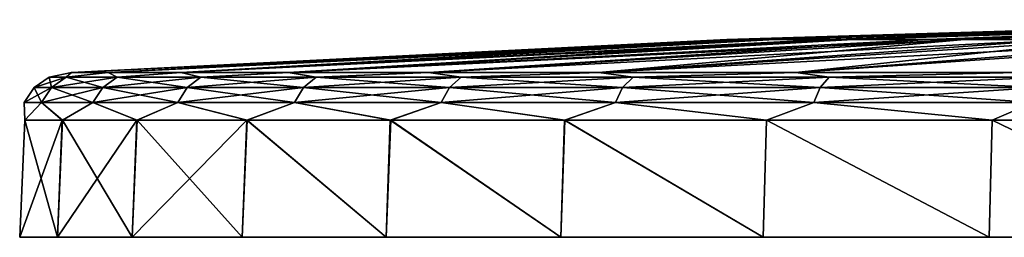
# Model space of a CAD drawing. Units: millimetres. Extents: x -81 to 81, y 28 to 96.
# Drawn here: x -81 to -42, y 28 to 36 of the extents above; entities that cross this region are included whole.
import ezdxf

# ---------------------------------------------------------------- set-up
doc = ezdxf.new("R2010")
doc.units = ezdxf.units.MM
doc.header["$LTSCALE"] = 65.185185
for name, color, linetype in [('1', 7, 'CONTINUOUS'), ('3', 7, 'CONTINUOUS'), ('5', 7, 'CONTINUOUS'), ('7', 7, 'CONTINUOUS')]:
    doc.layers.add(name, color=color, linetype=linetype)

msp = doc.modelspace()

# ---------------------------------------------------------------- linework, layer by layer
at = {"layer": '1', "linetype": 'Continuous'}
for points in [[(-81.31, 27.5, -5.562), (-79.795, 27.5, -16.584), (-81.31, 27.5, 5.562), (-81.31, 27.5, -5.562)], [(-81.31, 27.5, 5.562), (-79.795, 27.5, -16.584), (-79.795, 27.5, 16.584), (-81.31, 27.5, 5.562)], [(-79.795, 27.5, -16.584), (-76.793, 27.5, -27.295), (-79.795, 27.5, 16.584), (-79.795, 27.5, -16.584)], [(-79.795, 27.5, 16.584), (-76.793, 27.5, -27.295), (-76.793, 27.5, 27.295), (-79.795, 27.5, 16.584)], [(-76.793, 27.5, -27.295), (-72.362, 27.5, -37.496), (-76.793, 27.5, 27.295), (-76.793, 27.5, -27.295)], [(-76.793, 27.5, 27.295), (-72.362, 27.5, -37.496), (-72.362, 27.5, 37.496), (-76.793, 27.5, 27.295)], [(-72.362, 27.5, -37.496), (-66.584, 27.5, -46.998), (-72.362, 27.5, 37.496), (-72.362, 27.5, -37.496)], [(-72.362, 27.5, 37.496), (-66.584, 27.5, -46.998), (-66.584, 27.5, 46.998), (-72.362, 27.5, 37.496)], [(-66.584, 27.5, -46.998), (-59.565, 27.5, -55.626), (-66.584, 27.5, 46.998), (-66.584, 27.5, -46.998)], [(-66.584, 27.5, 46.998), (-59.565, 27.5, -55.626), (-59.565, 27.5, 55.626), (-66.584, 27.5, 46.998)], [(-59.565, 27.5, -55.626), (-51.435, 27.5, -63.219), (-59.565, 27.5, 55.626), (-59.565, 27.5, -55.626)], [(-59.565, 27.5, 55.626), (-51.435, 27.5, -63.219), (-51.435, 27.5, 63.219), (-59.565, 27.5, 55.626)], [(-51.435, 27.5, -63.219), (-42.346, 27.5, -69.635), (-51.435, 27.5, 63.219), (-51.435, 27.5, -63.219)], [(-51.435, 27.5, 63.219), (-42.346, 27.5, -69.635), (-42.346, 27.5, 69.635), (-51.435, 27.5, 63.219)], [(-42.346, 27.5, -69.635), (-32.468, 27.5, -74.753), (-42.346, 27.5, 69.635), (-42.346, 27.5, -69.635)], [(-42.346, 27.5, 69.635), (-32.468, 27.5, -74.753), (-32.468, 27.5, 74.753), (-42.346, 27.5, 69.635)]]:
    msp.add_3dface(points, dxfattribs=at)
at = {"layer": '3', "linetype": 'Continuous'}
for points in [[(-26.486, 36.234, -0.062), (-26.074, 36.234, -4.654), (-52.897, 35.436, -3.115), (-26.486, 36.234, -0.062)], [(-52.673, 35.436, 5.774), (-26.486, 36.234, -0.062), (-52.897, 35.436, -3.115), (-52.673, 35.436, 5.774)], [(-52.897, 35.436, -3.115), (-26.074, 36.234, -4.654), (-51.632, 35.436, -11.916), (-52.897, 35.436, -3.115)], [(-26.096, 36.234, 4.531), (-26.486, 36.234, -0.062), (-52.673, 35.436, 5.774), (-26.096, 36.234, 4.531)], [(-50.966, 35.436, 14.5), (-26.096, 36.234, 4.531), (-52.673, 35.436, 5.774), (-50.966, 35.436, 14.5)], [(-26.074, 36.234, -4.654), (-24.873, 36.234, -9.105), (-51.632, 35.436, -11.916), (-26.074, 36.234, -4.654)], [(-51.632, 35.436, -11.916), (-24.873, 36.234, -9.105), (-48.912, 35.436, -20.381), (-51.632, 35.436, -11.916)], [(-24.915, 36.234, 8.987), (-26.096, 36.234, 4.531), (-50.966, 35.436, 14.5), (-24.915, 36.234, 8.987)], [(-47.824, 35.436, 22.818), (-24.915, 36.234, 8.987), (-50.966, 35.436, 14.5), (-47.824, 35.436, 22.818)], [(-24.873, 36.234, -9.105), (-22.917, 36.234, -13.279), (-48.912, 35.436, -20.381), (-24.873, 36.234, -9.105)], [(-48.912, 35.436, -20.381), (-22.917, 36.234, -13.279), (-44.816, 35.436, -28.273), (-48.912, 35.436, -20.381)], [(-22.951, 36.236, 13.102), (-24.915, 36.234, 8.987), (-47.824, 35.436, 22.818), (-22.951, 36.236, 13.102)], [(-43.336, 35.436, 30.493), (-22.951, 36.236, 13.102), (-47.824, 35.436, 22.818), (-43.336, 35.436, 30.493)], [(-22.917, 36.234, -13.279), (-20.268, 36.234, -17.052), (-44.816, 35.436, -28.273), (-22.917, 36.234, -13.279)], [(-44.816, 35.436, -28.273), (-20.268, 36.234, -17.052), (-39.457, 35.436, -35.369), (-44.816, 35.436, -28.273)], [(-24.703, 36.169, 16.231), (-22.951, 36.236, 13.102), (-43.336, 35.436, 30.493), (-24.703, 36.169, 16.231)], [(-26.611, 36.055, 21.624), (-24.703, 36.169, 16.231), (-43.336, 35.436, 30.493), (-26.611, 36.055, 21.624)], [(-37.627, 35.436, 37.31), (-26.611, 36.055, 21.624), (-43.336, 35.436, 30.493), (-37.627, 35.436, 37.31)], [(-52.673, 35.436, 5.774), (-52.897, 35.436, -3.115), (-79.234, 34.11, 5.394), (-52.673, 35.436, 5.774)], [(-77.759, 34.11, 16.142), (-52.673, 35.436, 5.774), (-79.234, 34.11, 5.394), (-77.759, 34.11, 16.142)], [(-79.234, 34.11, 5.394), (-52.897, 35.436, -3.115), (-79.23, 34.11, -5.445), (-79.234, 34.11, 5.394)], [(-52.897, 35.436, -3.115), (-51.632, 35.436, -11.916), (-79.23, 34.11, -5.445), (-52.897, 35.436, -3.115)], [(-79.23, 34.11, -5.445), (-51.632, 35.436, -11.916), (-77.749, 34.11, -16.192), (-79.23, 34.11, -5.445)], [(-50.966, 35.436, 14.5), (-52.673, 35.436, 5.774), (-77.759, 34.11, 16.142), (-50.966, 35.436, 14.5)], [(-74.835, 34.11, 26.585), (-50.966, 35.436, 14.5), (-77.759, 34.11, 16.142), (-74.835, 34.11, 26.585)], [(-77.749, 34.11, -16.192), (-51.632, 35.436, -11.916), (-74.818, 34.11, -26.634), (-77.749, 34.11, -16.192)], [(-47.824, 35.436, 22.818), (-50.966, 35.436, 14.5), (-74.835, 34.11, 26.585), (-47.824, 35.436, 22.818)], [(-70.518, 34.11, 36.528), (-47.824, 35.436, 22.818), (-74.835, 34.11, 26.585), (-70.518, 34.11, 36.528)], [(-51.632, 35.436, -11.916), (-48.912, 35.436, -20.381), (-74.818, 34.11, -26.634), (-51.632, 35.436, -11.916)], [(-74.818, 34.11, -26.634), (-48.912, 35.436, -20.381), (-70.495, 34.11, -36.573), (-74.818, 34.11, -26.634)], [(-43.336, 35.436, 30.493), (-47.824, 35.436, 22.818), (-70.518, 34.11, 36.528), (-43.336, 35.436, 30.493)], [(-64.881, 34.11, 45.799), (-43.336, 35.436, 30.493), (-70.518, 34.11, 36.528), (-64.881, 34.11, 45.799)], [(-48.912, 35.436, -20.381), (-44.816, 35.436, -28.273), (-70.495, 34.11, -36.573), (-48.912, 35.436, -20.381)], [(-70.495, 34.11, -36.573), (-44.816, 35.436, -28.273), (-64.864, 34.11, -45.822), (-70.495, 34.11, -36.573)], [(-58.039, 34.11, 54.208), (-43.336, 35.436, 30.493), (-64.881, 34.11, 45.799), (-58.039, 34.11, 54.208)], [(-44.816, 35.436, -28.273), (-39.457, 35.436, -35.369), (-64.864, 34.11, -45.822), (-44.816, 35.436, -28.273)], [(-64.864, 34.11, -45.822), (-39.457, 35.436, -35.369), (-58.027, 34.11, -54.221), (-64.864, 34.11, -45.822)], [(-37.627, 35.436, 37.31), (-43.336, 35.436, 30.493), (-58.039, 34.11, 54.208), (-37.627, 35.436, 37.31)], [(-50.113, 34.11, 61.609), (-37.627, 35.436, 37.31), (-58.039, 34.11, 54.208), (-50.113, 34.11, 61.609)], [(-39.457, 35.436, -35.369), (-32.988, 35.436, -41.468), (-58.027, 34.11, -54.221), (-39.457, 35.436, -35.369)], [(-58.027, 34.11, -54.221), (-32.988, 35.436, -41.468), (-50.114, 34.11, -61.609), (-58.027, 34.11, -54.221)], [(-50.114, 34.11, -61.609), (-32.988, 35.436, -41.468), (-41.252, 34.11, -67.862), (-50.114, 34.11, -61.609)], [(-30.859, 35.436, 43.076), (-37.627, 35.436, 37.31), (-50.113, 34.11, 61.609), (-30.859, 35.436, 43.076)], [(-41.251, 34.11, 67.863), (-30.859, 35.436, 43.076), (-50.113, 34.11, 61.609), (-41.251, 34.11, 67.863)]]:
    msp.add_3dface(points, dxfattribs=at)
at = {"layer": '5', "linetype": 'Continuous'}
for points in [[(-79.795, 27.5, -16.584), (-81.31, 27.5, -5.562), (-81.103, 32.201, -5.573), (-79.795, 27.5, -16.584)], [(-81.31, 27.5, -5.562), (-81.31, 27.5, 5.562), (-81.107, 32.201, 5.521), (-81.31, 27.5, -5.562)], [(-81.103, 32.201, -5.573), (-81.31, 27.5, -5.562), (-81.107, 32.201, 5.521), (-81.103, 32.201, -5.573)], [(-81.31, 27.5, 5.562), (-79.795, 27.5, 16.584), (-79.598, 32.201, 16.524), (-81.31, 27.5, 5.562)], [(-81.107, 32.201, 5.521), (-81.31, 27.5, 5.562), (-79.598, 32.201, 16.524), (-81.107, 32.201, 5.521)], [(-79.587, 32.201, -16.575), (-79.795, 27.5, -16.584), (-81.103, 32.201, -5.573), (-79.587, 32.201, -16.575)], [(-76.793, 27.5, -27.295), (-79.795, 27.5, -16.584), (-79.587, 32.201, -16.575), (-76.793, 27.5, -27.295)], [(-79.795, 27.5, 16.584), (-76.793, 27.5, 27.295), (-76.605, 32.201, 27.214), (-79.795, 27.5, 16.584)], [(-79.598, 32.201, 16.524), (-79.795, 27.5, 16.584), (-76.605, 32.201, 27.214), (-79.598, 32.201, 16.524)], [(-76.587, 32.201, -27.264), (-76.793, 27.5, -27.295), (-79.587, 32.201, -16.575), (-76.587, 32.201, -27.264)], [(-72.362, 27.5, -37.496), (-76.793, 27.5, -27.295), (-76.587, 32.201, -27.264), (-72.362, 27.5, -37.496)], [(-76.793, 27.5, 27.295), (-72.362, 27.5, 37.496), (-72.185, 32.201, 37.392), (-76.793, 27.5, 27.295)], [(-76.605, 32.201, 27.214), (-76.793, 27.5, 27.295), (-72.185, 32.201, 37.392), (-76.605, 32.201, 27.214)], [(-72.161, 32.201, -37.438), (-72.362, 27.5, -37.496), (-76.587, 32.201, -27.264), (-72.161, 32.201, -37.438)], [(-66.584, 27.5, -46.998), (-72.362, 27.5, -37.496), (-72.161, 32.201, -37.438), (-66.584, 27.5, -46.998)], [(-72.362, 27.5, 37.496), (-66.584, 27.5, 46.998), (-72.185, 32.201, 37.392), (-72.362, 27.5, 37.496)], [(-72.185, 32.201, 37.392), (-66.584, 27.5, 46.998), (-66.415, 32.201, 46.882), (-72.185, 32.201, 37.392)], [(-66.398, 32.201, -46.906), (-66.584, 27.5, -46.998), (-72.161, 32.201, -37.438), (-66.398, 32.201, -46.906)], [(-59.565, 27.5, -55.626), (-66.584, 27.5, -46.998), (-66.398, 32.201, -46.906), (-59.565, 27.5, -55.626)], [(-66.584, 27.5, 46.998), (-59.565, 27.5, 55.626), (-66.415, 32.201, 46.882), (-66.584, 27.5, 46.998)], [(-66.415, 32.201, 46.882), (-59.565, 27.5, 55.626), (-59.411, 32.201, 55.49), (-66.415, 32.201, 46.882)], [(-59.399, 32.201, -55.503), (-59.565, 27.5, -55.626), (-66.398, 32.201, -46.906), (-59.399, 32.201, -55.503)], [(-51.435, 27.5, -63.219), (-59.565, 27.5, -55.626), (-59.399, 32.201, -55.503), (-51.435, 27.5, -63.219)], [(-59.565, 27.5, 55.626), (-51.435, 27.5, 63.219), (-59.411, 32.201, 55.49), (-59.565, 27.5, 55.626)], [(-59.411, 32.201, 55.49), (-51.435, 27.5, 63.219), (-51.298, 32.201, 63.066), (-59.411, 32.201, 55.49)], [(-51.298, 32.201, -63.066), (-51.435, 27.5, -63.219), (-59.399, 32.201, -55.503), (-51.298, 32.201, -63.066)], [(-42.346, 27.5, -69.635), (-51.435, 27.5, -63.219), (-51.298, 32.201, -63.066), (-42.346, 27.5, -69.635)], [(-51.435, 27.5, 63.219), (-42.346, 27.5, 69.635), (-51.298, 32.201, 63.066), (-51.435, 27.5, 63.219)], [(-42.228, 32.201, -69.467), (-42.346, 27.5, -69.635), (-51.298, 32.201, -63.066), (-42.228, 32.201, -69.467)], [(-51.298, 32.201, 63.066), (-42.346, 27.5, 69.635), (-42.226, 32.201, 69.468), (-51.298, 32.201, 63.066)], [(-32.468, 27.5, -74.753), (-42.346, 27.5, -69.635), (-42.228, 32.201, -69.467), (-32.468, 27.5, -74.753)], [(-42.346, 27.5, 69.635), (-32.468, 27.5, 74.753), (-42.226, 32.201, 69.468), (-42.346, 27.5, 69.635)], [(-32.373, 32.201, -74.571), (-32.468, 27.5, -74.753), (-42.228, 32.201, -69.467), (-32.373, 32.201, -74.571)], [(-42.226, 32.201, 69.468), (-32.468, 27.5, 74.753), (-32.372, 32.201, 74.571), (-42.226, 32.201, 69.468)]]:
    msp.add_3dface(points, dxfattribs=at)
at = {"layer": '7', "linetype": 'Continuous'}
for points in [[(-79.234, 34.11, 5.394), (-79.23, 34.11, -5.445), (-80.125, 33.934), (-79.234, 34.11, 5.394)], [(-79.439, 33.934, 10.458), (-79.234, 34.11, 5.394), (-80.125, 33.934), (-79.439, 33.934, 10.458)], [(-80.125, 33.934), (-79.23, 34.11, -5.445), (-79.439, 33.934, -10.458), (-80.125, 33.934)], [(-77.759, 34.11, 16.142), (-79.234, 34.11, 5.394), (-79.439, 33.934, 10.458), (-77.759, 34.11, 16.142)], [(-77.395, 33.934, 20.738), (-77.759, 34.11, 16.142), (-79.439, 33.934, 10.458), (-77.395, 33.934, 20.738)], [(-79.23, 34.11, -5.445), (-77.749, 34.11, -16.192), (-79.439, 33.934, -10.458), (-79.23, 34.11, -5.445)], [(-79.439, 33.934, -10.458), (-77.749, 34.11, -16.192), (-77.395, 33.934, -20.738), (-79.439, 33.934, -10.458)], [(-74.835, 34.11, 26.585), (-77.759, 34.11, 16.142), (-77.395, 33.934, 20.738), (-74.835, 34.11, 26.585)], [(-77.749, 34.11, -16.192), (-74.818, 34.11, -26.634), (-77.395, 33.934, -20.738), (-77.749, 34.11, -16.192)], [(-74.026, 33.934, 30.662), (-74.835, 34.11, 26.585), (-77.395, 33.934, 20.738), (-74.026, 33.934, 30.662)], [(-77.395, 33.934, -20.738), (-74.818, 34.11, -26.634), (-74.026, 33.934, -30.662), (-77.395, 33.934, -20.738)], [(-70.518, 34.11, 36.528), (-74.835, 34.11, 26.585), (-74.026, 33.934, 30.662), (-70.518, 34.11, 36.528)], [(-74.818, 34.11, -26.634), (-70.495, 34.11, -36.573), (-74.026, 33.934, -30.662), (-74.818, 34.11, -26.634)], [(-69.39, 33.934, 40.062), (-70.518, 34.11, 36.528), (-74.026, 33.934, 30.662), (-69.39, 33.934, 40.062)], [(-74.026, 33.934, -30.662), (-70.495, 34.11, -36.573), (-69.39, 33.934, -40.062), (-74.026, 33.934, -30.662)], [(-64.881, 34.11, 45.799), (-70.518, 34.11, 36.528), (-69.39, 33.934, 40.062), (-64.881, 34.11, 45.799)], [(-70.495, 34.11, -36.573), (-64.864, 34.11, -45.822), (-69.39, 33.934, -40.062), (-70.495, 34.11, -36.573)], [(-63.567, 33.934, 48.777), (-64.881, 34.11, 45.799), (-69.39, 33.934, 40.062), (-63.567, 33.934, 48.777)], [(-69.39, 33.934, -40.062), (-64.864, 34.11, -45.822), (-63.567, 33.934, -48.777), (-69.39, 33.934, -40.062)], [(-58.039, 34.11, 54.208), (-64.881, 34.11, 45.799), (-63.567, 33.934, 48.777), (-58.039, 34.11, 54.208)], [(-64.864, 34.11, -45.822), (-58.027, 34.11, -54.221), (-63.567, 33.934, -48.777), (-64.864, 34.11, -45.822)], [(-56.657, 33.934, 56.657), (-58.039, 34.11, 54.208), (-63.567, 33.934, 48.777), (-56.657, 33.934, 56.657)], [(-63.567, 33.934, -48.777), (-58.027, 34.11, -54.221), (-56.657, 33.934, -56.657), (-63.567, 33.934, -48.777)], [(-50.113, 34.11, 61.609), (-58.039, 34.11, 54.208), (-56.657, 33.934, 56.657), (-50.113, 34.11, 61.609)], [(-58.027, 34.11, -54.221), (-50.114, 34.11, -61.609), (-56.657, 33.934, -56.657), (-58.027, 34.11, -54.221)], [(-48.777, 33.934, 63.567), (-50.113, 34.11, 61.609), (-56.657, 33.934, 56.657), (-48.777, 33.934, 63.567)], [(-56.657, 33.934, -56.657), (-50.114, 34.11, -61.609), (-48.777, 33.934, -63.567), (-56.657, 33.934, -56.657)], [(-50.114, 34.11, -61.609), (-41.252, 34.11, -67.862), (-48.777, 33.934, -63.567), (-50.114, 34.11, -61.609)], [(-41.251, 34.11, 67.863), (-50.113, 34.11, 61.609), (-48.777, 33.934, 63.567), (-41.251, 34.11, 67.863)], [(-40.062, 33.934, 69.39), (-41.251, 34.11, 67.863), (-48.777, 33.934, 63.567), (-40.062, 33.934, 69.39)], [(-48.777, 33.934, -63.567), (-41.252, 34.11, -67.862), (-40.062, 33.934, -69.39), (-48.777, 33.934, -63.567)], [(-80.125, 33.934), (-79.439, 33.934, -10.458), (-80.723, 33.515), (-80.125, 33.934)], [(-80.032, 33.515, 10.536), (-80.125, 33.934), (-80.723, 33.515), (-80.032, 33.515, 10.536)], [(-80.723, 33.515), (-79.439, 33.934, -10.458), (-80.032, 33.515, -10.536), (-80.723, 33.515)], [(-79.439, 33.934, 10.458), (-80.125, 33.934), (-80.032, 33.515, 10.536), (-79.439, 33.934, 10.458)], [(-77.972, 33.515, 20.893), (-79.439, 33.934, 10.458), (-80.032, 33.515, 10.536), (-77.972, 33.515, 20.893)], [(-79.439, 33.934, -10.458), (-77.395, 33.934, -20.738), (-80.032, 33.515, -10.536), (-79.439, 33.934, -10.458)], [(-80.032, 33.515, -10.536), (-77.395, 33.934, -20.738), (-77.972, 33.515, -20.893), (-80.032, 33.515, -10.536)], [(-77.395, 33.934, 20.738), (-79.439, 33.934, 10.458), (-77.972, 33.515, 20.893), (-77.395, 33.934, 20.738)], [(-74.578, 33.515, 30.891), (-77.395, 33.934, 20.738), (-77.972, 33.515, 20.893), (-74.578, 33.515, 30.891)], [(-77.395, 33.934, -20.738), (-74.026, 33.934, -30.662), (-77.972, 33.515, -20.893), (-77.395, 33.934, -20.738)], [(-77.972, 33.515, -20.893), (-74.026, 33.934, -30.662), (-74.578, 33.515, -30.891), (-77.972, 33.515, -20.893)], [(-74.026, 33.934, 30.662), (-77.395, 33.934, 20.738), (-74.578, 33.515, 30.891), (-74.026, 33.934, 30.662)], [(-69.908, 33.515, 40.362), (-74.026, 33.934, 30.662), (-74.578, 33.515, 30.891), (-69.908, 33.515, 40.362)], [(-74.026, 33.934, -30.662), (-69.39, 33.934, -40.062), (-74.578, 33.515, -30.891), (-74.026, 33.934, -30.662)], [(-74.578, 33.515, -30.891), (-69.39, 33.934, -40.062), (-69.908, 33.515, -40.362), (-74.578, 33.515, -30.891)], [(-69.39, 33.934, 40.062), (-74.026, 33.934, 30.662), (-69.908, 33.515, 40.362), (-69.39, 33.934, 40.062)], [(-64.042, 33.515, 49.141), (-69.39, 33.934, 40.062), (-69.908, 33.515, 40.362), (-64.042, 33.515, 49.141)], [(-69.39, 33.934, -40.062), (-63.567, 33.934, -48.777), (-69.908, 33.515, -40.362), (-69.39, 33.934, -40.062)], [(-69.908, 33.515, -40.362), (-63.567, 33.934, -48.777), (-64.042, 33.515, -49.141), (-69.908, 33.515, -40.362)], [(-63.567, 33.934, 48.777), (-69.39, 33.934, 40.062), (-64.042, 33.515, 49.141), (-63.567, 33.934, 48.777)], [(-57.08, 33.515, 57.08), (-63.567, 33.934, 48.777), (-64.042, 33.515, 49.141), (-57.08, 33.515, 57.08)], [(-63.567, 33.934, -48.777), (-56.657, 33.934, -56.657), (-64.042, 33.515, -49.141), (-63.567, 33.934, -48.777)], [(-64.042, 33.515, -49.141), (-56.657, 33.934, -56.657), (-57.08, 33.515, -57.08), (-64.042, 33.515, -49.141)], [(-56.657, 33.934, 56.657), (-63.567, 33.934, 48.777), (-57.08, 33.515, 57.08), (-56.657, 33.934, 56.657)], [(-49.141, 33.515, 64.042), (-56.657, 33.934, 56.657), (-57.08, 33.515, 57.08), (-49.141, 33.515, 64.042)], [(-56.657, 33.934, -56.657), (-48.777, 33.934, -63.567), (-57.08, 33.515, -57.08), (-56.657, 33.934, -56.657)], [(-57.08, 33.515, -57.08), (-48.777, 33.934, -63.567), (-49.141, 33.515, -64.042), (-57.08, 33.515, -57.08)], [(-48.777, 33.934, 63.567), (-56.657, 33.934, 56.657), (-49.141, 33.515, 64.042), (-48.777, 33.934, 63.567)], [(-40.362, 33.515, 69.908), (-48.777, 33.934, 63.567), (-49.141, 33.515, 64.042), (-40.362, 33.515, 69.908)], [(-48.777, 33.934, -63.567), (-40.062, 33.934, -69.39), (-49.141, 33.515, -64.042), (-48.777, 33.934, -63.567)], [(-49.141, 33.515, -64.042), (-40.062, 33.934, -69.39), (-40.362, 33.515, -69.908), (-49.141, 33.515, -64.042)], [(-40.062, 33.934, 69.39), (-48.777, 33.934, 63.567), (-40.362, 33.515, 69.908), (-40.062, 33.934, 69.39)], [(-80.723, 33.515), (-80.032, 33.515, -10.536), (-81.131, 32.91), (-80.723, 33.515)], [(-80.437, 32.91, 10.59), (-80.723, 33.515), (-81.131, 32.91), (-80.437, 32.91, 10.59)], [(-81.131, 32.91), (-80.032, 33.515, -10.536), (-80.437, 32.91, -10.59), (-81.131, 32.91)], [(-80.032, 33.515, 10.536), (-80.723, 33.515), (-80.437, 32.91, 10.59), (-80.032, 33.515, 10.536)], [(-78.367, 32.91, 20.998), (-80.032, 33.515, 10.536), (-80.437, 32.91, 10.59), (-78.367, 32.91, 20.998)], [(-80.032, 33.515, -10.536), (-77.972, 33.515, -20.893), (-80.437, 32.91, -10.59), (-80.032, 33.515, -10.536)], [(-80.437, 32.91, -10.59), (-77.972, 33.515, -20.893), (-78.367, 32.91, -20.998), (-80.437, 32.91, -10.59)], [(-77.972, 33.515, 20.893), (-80.032, 33.515, 10.536), (-78.367, 32.91, 20.998), (-77.972, 33.515, 20.893)], [(-74.955, 32.91, 31.048), (-77.972, 33.515, 20.893), (-78.367, 32.91, 20.998), (-74.955, 32.91, 31.048)], [(-77.972, 33.515, -20.893), (-74.578, 33.515, -30.891), (-78.367, 32.91, -20.998), (-77.972, 33.515, -20.893)], [(-78.367, 32.91, -20.998), (-74.578, 33.515, -30.891), (-74.955, 32.91, -31.048), (-78.367, 32.91, -20.998)], [(-74.578, 33.515, 30.891), (-77.972, 33.515, 20.893), (-74.955, 32.91, 31.048), (-74.578, 33.515, 30.891)], [(-70.262, 32.91, 40.566), (-74.578, 33.515, 30.891), (-74.955, 32.91, 31.048), (-70.262, 32.91, 40.566)], [(-74.578, 33.515, -30.891), (-69.908, 33.515, -40.362), (-74.955, 32.91, -31.048), (-74.578, 33.515, -30.891)], [(-74.955, 32.91, -31.048), (-69.908, 33.515, -40.362), (-70.262, 32.91, -40.566), (-74.955, 32.91, -31.048)], [(-69.908, 33.515, 40.362), (-74.578, 33.515, 30.891), (-70.262, 32.91, 40.566), (-69.908, 33.515, 40.362)], [(-64.366, 32.91, 49.39), (-69.908, 33.515, 40.362), (-70.262, 32.91, 40.566), (-64.366, 32.91, 49.39)], [(-69.908, 33.515, -40.362), (-64.042, 33.515, -49.141), (-70.262, 32.91, -40.566), (-69.908, 33.515, -40.362)], [(-70.262, 32.91, -40.566), (-64.042, 33.515, -49.141), (-64.366, 32.91, -49.39), (-70.262, 32.91, -40.566)], [(-64.042, 33.515, 49.141), (-69.908, 33.515, 40.362), (-64.366, 32.91, 49.39), (-64.042, 33.515, 49.141)], [(-57.368, 32.91, 57.368), (-64.042, 33.515, 49.141), (-64.366, 32.91, 49.39), (-57.368, 32.91, 57.368)], [(-64.042, 33.515, -49.141), (-57.08, 33.515, -57.08), (-64.366, 32.91, -49.39), (-64.042, 33.515, -49.141)], [(-64.366, 32.91, -49.39), (-57.08, 33.515, -57.08), (-57.368, 32.91, -57.368), (-64.366, 32.91, -49.39)], [(-57.08, 33.515, 57.08), (-64.042, 33.515, 49.141), (-57.368, 32.91, 57.368), (-57.08, 33.515, 57.08)], [(-49.39, 32.91, 64.366), (-57.08, 33.515, 57.08), (-57.368, 32.91, 57.368), (-49.39, 32.91, 64.366)], [(-57.08, 33.515, -57.08), (-49.141, 33.515, -64.042), (-57.368, 32.91, -57.368), (-57.08, 33.515, -57.08)], [(-57.368, 32.91, -57.368), (-49.141, 33.515, -64.042), (-49.39, 32.91, -64.366), (-57.368, 32.91, -57.368)], [(-49.141, 33.515, 64.042), (-57.08, 33.515, 57.08), (-49.39, 32.91, 64.366), (-49.141, 33.515, 64.042)], [(-40.566, 32.91, 70.262), (-49.141, 33.515, 64.042), (-49.39, 32.91, 64.366), (-40.566, 32.91, 70.262)], [(-49.141, 33.515, -64.042), (-40.362, 33.515, -69.908), (-49.39, 32.91, -64.366), (-49.141, 33.515, -64.042)], [(-49.39, 32.91, -64.366), (-40.362, 33.515, -69.908), (-40.566, 32.91, -70.262), (-49.39, 32.91, -64.366)], [(-40.362, 33.515, 69.908), (-49.141, 33.515, 64.042), (-40.566, 32.91, 70.262), (-40.362, 33.515, 69.908)], [(-81.103, 32.201, -5.573), (-81.107, 32.201, 5.521), (-81.131, 32.91), (-81.103, 32.201, -5.573)], [(-81.103, 32.201, -5.573), (-81.131, 32.91), (-80.437, 32.91, -10.59), (-81.103, 32.201, -5.573)], [(-81.107, 32.201, 5.521), (-80.437, 32.91, 10.59), (-81.131, 32.91), (-81.107, 32.201, 5.521)], [(-81.107, 32.201, 5.521), (-79.598, 32.201, 16.524), (-80.437, 32.91, 10.59), (-81.107, 32.201, 5.521)], [(-79.587, 32.201, -16.575), (-81.103, 32.201, -5.573), (-80.437, 32.91, -10.59), (-79.587, 32.201, -16.575)], [(-79.587, 32.201, -16.575), (-80.437, 32.91, -10.59), (-78.367, 32.91, -20.998), (-79.587, 32.201, -16.575)], [(-79.598, 32.201, 16.524), (-78.367, 32.91, 20.998), (-80.437, 32.91, 10.59), (-79.598, 32.201, 16.524)], [(-79.598, 32.201, 16.524), (-76.605, 32.201, 27.214), (-78.367, 32.91, 20.998), (-79.598, 32.201, 16.524)], [(-76.587, 32.201, -27.264), (-79.587, 32.201, -16.575), (-78.367, 32.91, -20.998), (-76.587, 32.201, -27.264)], [(-76.587, 32.201, -27.264), (-78.367, 32.91, -20.998), (-74.955, 32.91, -31.048), (-76.587, 32.201, -27.264)], [(-76.605, 32.201, 27.214), (-74.955, 32.91, 31.048), (-78.367, 32.91, 20.998), (-76.605, 32.201, 27.214)], [(-76.605, 32.201, 27.214), (-72.185, 32.201, 37.392), (-74.955, 32.91, 31.048), (-76.605, 32.201, 27.214)], [(-72.161, 32.201, -37.438), (-76.587, 32.201, -27.264), (-74.955, 32.91, -31.048), (-72.161, 32.201, -37.438)], [(-72.161, 32.201, -37.438), (-74.955, 32.91, -31.048), (-70.262, 32.91, -40.566), (-72.161, 32.201, -37.438)], [(-72.185, 32.201, 37.392), (-70.262, 32.91, 40.566), (-74.955, 32.91, 31.048), (-72.185, 32.201, 37.392)], [(-72.185, 32.201, 37.392), (-66.415, 32.201, 46.882), (-70.262, 32.91, 40.566), (-72.185, 32.201, 37.392)], [(-66.398, 32.201, -46.906), (-72.161, 32.201, -37.438), (-70.262, 32.91, -40.566), (-66.398, 32.201, -46.906)], [(-66.398, 32.201, -46.906), (-70.262, 32.91, -40.566), (-64.366, 32.91, -49.39), (-66.398, 32.201, -46.906)], [(-66.415, 32.201, 46.882), (-64.366, 32.91, 49.39), (-70.262, 32.91, 40.566), (-66.415, 32.201, 46.882)], [(-66.415, 32.201, 46.882), (-59.411, 32.201, 55.49), (-64.366, 32.91, 49.39), (-66.415, 32.201, 46.882)], [(-59.399, 32.201, -55.503), (-66.398, 32.201, -46.906), (-64.366, 32.91, -49.39), (-59.399, 32.201, -55.503)], [(-59.399, 32.201, -55.503), (-64.366, 32.91, -49.39), (-57.368, 32.91, -57.368), (-59.399, 32.201, -55.503)], [(-59.411, 32.201, 55.49), (-57.368, 32.91, 57.368), (-64.366, 32.91, 49.39), (-59.411, 32.201, 55.49)], [(-59.411, 32.201, 55.49), (-51.298, 32.201, 63.066), (-57.368, 32.91, 57.368), (-59.411, 32.201, 55.49)], [(-51.298, 32.201, -63.066), (-59.399, 32.201, -55.503), (-57.368, 32.91, -57.368), (-51.298, 32.201, -63.066)], [(-51.298, 32.201, -63.066), (-57.368, 32.91, -57.368), (-49.39, 32.91, -64.366), (-51.298, 32.201, -63.066)], [(-51.298, 32.201, 63.066), (-49.39, 32.91, 64.366), (-57.368, 32.91, 57.368), (-51.298, 32.201, 63.066)], [(-42.228, 32.201, -69.467), (-51.298, 32.201, -63.066), (-49.39, 32.91, -64.366), (-42.228, 32.201, -69.467)], [(-51.298, 32.201, 63.066), (-42.226, 32.201, 69.468), (-49.39, 32.91, 64.366), (-51.298, 32.201, 63.066)], [(-42.228, 32.201, -69.467), (-49.39, 32.91, -64.366), (-40.566, 32.91, -70.262), (-42.228, 32.201, -69.467)], [(-42.226, 32.201, 69.468), (-40.566, 32.91, 70.262), (-49.39, 32.91, 64.366), (-42.226, 32.201, 69.468)], [(-32.373, 32.201, -74.571), (-42.228, 32.201, -69.467), (-40.566, 32.91, -70.262), (-32.373, 32.201, -74.571)], [(-42.226, 32.201, 69.468), (-32.372, 32.201, 74.571), (-40.566, 32.91, 70.262), (-42.226, 32.201, 69.468)]]:
    msp.add_3dface(points, dxfattribs=at)

doc.saveas('drawing.dxf')
